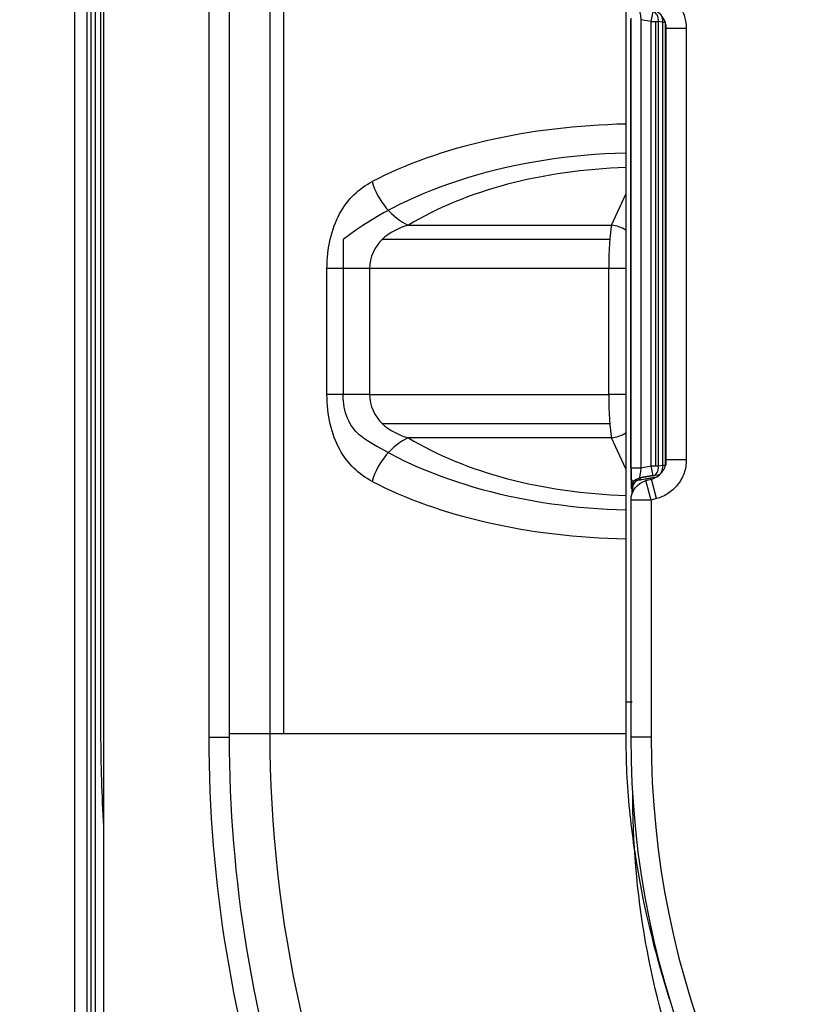
# Model space of a CAD drawing. Units: millimetres. Extents: x -60 to 1163, y -359 to 900.
# Drawn here: x 450 to 489, y 340 to 389 of the extents above; entities that cross this region are included whole.
import ezdxf

# ---------------------------------------------------------------- set-up
doc = ezdxf.new("R2010")
doc.units = ezdxf.units.MM
doc.layers.get('Defpoints').update_dxf_attribs({"linetype": 'CONTINUOUS'})
doc.layers.add('1', color=7, linetype='CONTINUOUS', true_color=0xffffff)
doc.styles.add('kanji', font='simplex.shx', dxfattribs={"bigfont": 'bigfont'})
doc.dimstyles.get("Standard").update_dxf_attribs({"dimtxt": 0.18, "dimasz": 0.18, "dimexe": 0.18, "dimexo": 0.0625, "dimgap": 0.09, "dimtad": 0, "dimtih": 1, "dimtoh": 1, "dimdec": 4, "dimzin": 0, "dimdsep": 46, "dimtxsty": 'Standard', "dimcen": 0.09, "dimadec": 0, "dimazin": 0, "dimtfac": 1, "dimtdec": 4, "dimtofl": 0, "dimtmove": 0, "dimatfit": 3, "dimfxl": 1, "dimtolj": 1, "dimtzin": 0, "dimarcsym": 0})

# ---------------------------------------------------------------- blocks, each defined once
blk = doc.blocks.new('DimnDraft3D7')
at = {"layer": '1', "color": 0, "linetype": 'Continuous', "lineweight": -2, "transparency": 16777216}
for p, q in [((462.923, 556.303), (412.081, 556.303)), ((414.081, 552.803), (414.081, 294.281)), ((462.895, 290.781), (412.081, 290.781))]:
    blk.add_line(p, q, dxfattribs=at)
at = {"layer": '1', "color": 0, "linetype": 'Continuous', "transparency": 16777216}
for points in [[(413.498, 552.803), (414.665, 552.803), (414.081, 556.303)], [(413.498, 294.281), (414.665, 294.281), (414.081, 290.781)]]:
    blk.add_solid(points, dxfattribs=at)
at = {"layer": 'Defpoints', "color": 0, "linetype": 'Continuous', "transparency": 16777216}
for p in [(462.923, 556.303), (414.081, 290.781), (462.895, 290.781)]:
    blk.add_point(p, dxfattribs=at)
at = {"layer": '1', "color": 0, "linetype": 'Continuous', "lineweight": -3, "transparency": 16777216, "insert": (405.412, 423.542), "char_height": 10, "attachment_point": 5, "rotation": 90, "style": 'kanji'}
blk.add_mtext('\\A1;531（20-29/32）', dxfattribs=at)

msp = doc.modelspace()

# ---------------------------------------------------------------- linework, layer by layer
at = {"layer": '1', "color": 0, "linetype": 'Continuous'}
for p, q in [((453.168, 317.552), (453.168, 529.502)), ((453.77, 317.552), (453.77, 529.502)), ((454.594, 528.198), (454.594, 318.502)), ((454.168, 527.815), (454.168, 318.514)), ((453.968, 329.486), (453.968, 517.218)), ((454.444, 493.527), (454.444, 353.527)), ((459.844, 353.35), (459.844, 493.35)), ((460.844, 493.35), (460.844, 353.35)), ((462.877, 353.527), (462.877, 422.641)), ((463.551, 422.641), (463.551, 353.527)), ((480.582, 421.431), (480.582, 355.097)), ((480.838, 366.747), (480.838, 389.041)), ((480.847, 366.676), (480.847, 389.112)), ((481.852, 388.95), (481.338, 389.041)), ((481.338, 389.041), (481.338, 366.747)), ((481.852, 388.95), (481.938, 389.442)), ((481.852, 366.838), (481.852, 388.95)), ((481.852, 388.95), (482.202, 388.95)), ((482.056, 388.95), (482.056, 366.838)), ((482.419, 388.918), (482.202, 388.95)), ((482.202, 388.95), (482.202, 366.838)), ((482.419, 366.871), (482.419, 388.918)), ((482.419, 388.918), (482.568, 388.918)), ((482.565, 366.871), (482.565, 388.918)), ((482.568, 388.777), (482.568, 366.871)), ((482.595, 367.143), (482.595, 388.599)), ((483.595, 388.599), (482.595, 388.599)), ((483.595, 388.599), (483.595, 367.144)), ((479.87, 378.819), (480.582, 380.353)), ((469.769, 378.819), (479.87, 378.819)), ((466.508, 378.097), (466.508, 370.4)), ((479.785, 378.097), (468.448, 378.097)), ((465.709, 370.4), (465.709, 376.653)), ((467.824, 376.653), (465.709, 376.653)), ((467.824, 376.653), (467.824, 370.4)), ((479.736, 376.653), (467.824, 376.653)), ((479.736, 370.4), (479.736, 376.653)), ((480.582, 376.653), (479.736, 376.653)), ((467.824, 370.4), (465.709, 370.4)), ((467.824, 370.4), (479.736, 370.4)), ((480.582, 370.4), (479.736, 370.4)), ((468.448, 368.957), (479.785, 368.957)), ((479.87, 368.235), (469.769, 368.235)), ((480.582, 366.7), (479.87, 368.235)), ((483.595, 367.144), (482.595, 367.143)), ((480.838, 366.747), (481.338, 366.747)), ((481.338, 366.747), (481.852, 366.838)), ((481.938, 366.346), (481.852, 366.838)), ((481.852, 366.838), (482.202, 366.838)), ((482.202, 366.838), (482.419, 366.871)), ((482.419, 366.871), (482.568, 366.871)), ((480.856, 366.155), (480.9, 366.095)), ((481.936, 366.358), (481.267, 366.24)), ((481.938, 366.346), (481.268, 366.228)), ((481.268, 366.228), (481.313, 366.168)), ((481.585, 366.105), (481.855, 366.177)), ((481.844, 365.139), (481.585, 366.105)), ((481.813, 366.243), (482.131, 366.299)), ((481.813, 366.243), (481.826, 366.169)), ((482.114, 365.211), (481.855, 366.177)), ((482.155, 366.378), (481.938, 366.346)), ((480.9, 365.676), (480.855, 365.735)), ((480.9, 365.467), (480.9, 365.676)), ((480.917, 365.675), (480.917, 365.495)), ((480.844, 353.35), (480.844, 365.139)), ((481.844, 365.139), (480.844, 365.139)), ((482.114, 365.211), (481.844, 365.139)), ((481.844, 365.139), (481.844, 353.35)), ((459.844, 353.35), (460.844, 353.35)), ((460.844, 353.35), (460.848, 353.35)), ((462.877, 353.527), (480.584, 353.527)), ((481.844, 353.35), (480.844, 353.35))]:
    msp.add_line(p, q, dxfattribs=at)
at = {"layer": '1', "color": 0, "linetype": 'Continuous', "extrusion": (0, 0, -1)}
for centre, radius, start, end in [((-481.844, 365.139), 1, 0, 74.9965), ((-525.844, 353.35), 66, 322.70601, 0), ((-525.668, 353.527), 62.79, 334.65234, 0), ((-525.844, 353.35), 45, 270, 0)]:
    msp.add_arc(centre, radius, start, end, dxfattribs=at)
at = {"layer": '1', "color": 0, "linetype": 'Continuous'}
for centre, radius, end in [((525.668, 353.527), 71.224, 183.72375), ((525.844, 353.35), 65, 217.19023), ((525.844, 353.35), 44, 270)]:
    msp.add_arc(centre, radius, 180, end, dxfattribs=at)
for centre, major_axis, ratio, start_param, end_param in [((481.356, 389.038), (-0.087, 0.523), 0.031523, 0.015049, 1.559665), ((481.852, 388.95), (0.074, 0.494), 0.69692, 4.81671, 6.246676), ((482.069, 388.918), (-0.074, -0.494), 0.69692, 1.675117, 3.105083), ((481.364, 374.618), (18.5, 0), 0.49933, 1.613074, 2.381398), ((481.364, 371.732), (18.5, 0), 0.57735, 1.613087, 2.503141), ((481.364, 372.453), (16, 0), 0.57735, 1.619692, 2.381398), ((469.769, 380.984), (1.298, -2.137), 0.668542, 4.326767, 5.545824), ((480.004, 376.653), (0, 2.5), 0.10718, 0.523599, 1.570796), ((479.87, 377.52), (1.361, -0.631), 0.84361, 1.43475, 1.943972), ((480.004, 370.4), (0, 2.5), 0.10718, 1.570796, 2.617994), ((479.87, 369.534), (1.361, 0.631), 0.84361, 4.339214, 4.848435), ((481.364, 375.322), (18.5, 0), 0.57735, 3.869124, 4.670107), ((469.769, 366.07), (1.298, 2.137), 0.668542, 0.737362, 1.956418), ((481.364, 374.601), (16, 0), 0.57735, 3.901787, 4.663494), ((480.856, 366.751), (0, 1.015), 0.01719, 1.573829, 3.118445), ((480.856, 366.662), (0, 0.508), 0.01719, 1.543406, 3.122718), ((481.356, 366.751), (0.087, 0.523), 0.031523, 1.581927, 3.126544), ((481.852, 366.838), (-0.074, 0.494), 0.69692, 3.178102, 4.608068), ((482.069, 366.871), (0.074, -0.494), 0.69692, 0.03651, 1.466475), ((481.364, 372.436), (18.5, 0), 0.49933, 3.901787, 4.670111), ((481.355, 365.735), (-0.401, -0.298), 0.999572, 4.248509, 5.644359), ((481.899, 366.272), (1, 0.176), 0.025787, 3.177633, 4.623095), ((481.4, 365.676), (-0.401, -0.298), 0.999572, 4.248509, 5.644359), ((481.813, 366.256), (0.5, 0.088), 0.025787, 3.154495, 4.707838), ((481.899, 365.764), (1, 0.088), 0.013192, 3.157882, 3.59891)]:
    msp.add_ellipse(centre, major_axis=major_axis, ratio=ratio, start_param=start_param, end_param=end_param, dxfattribs=at)
for points, knots in [([(482.113, 390.531), (482.329, 390.474), (482.538, 390.378), (482.908, 390.125), (483.073, 389.966), (483.338, 389.606), (483.442, 389.4), (483.565, 388.997), (483.595, 388.797), (483.595, 388.599)], [0, 0, 0, 0, 0.257584, 0.257584, 0.515167, 0.515167, 0.772782, 0.772782, 1, 1, 1, 1]), ([(482.595, 388.599), (482.595, 388.698), (482.58, 388.798), (482.518, 389), (482.467, 389.103), (482.334, 389.283), (482.252, 389.363), (482.067, 389.489), (481.963, 389.537), (481.855, 389.565)], [0, 0, 0, 0, 0.227635, 0.227635, 0.48525, 0.48525, 0.742647, 0.742647, 1, 1, 1, 1]), ([(465.709, 376.653), (465.709, 377.674), (465.936, 378.636), (466.742, 380.127), (467.299, 380.638), (467.957, 380.984)], [0, 0, 0, 0, 0.5, 0.5, 1, 1, 1, 1]), ([(469.769, 378.819), (469.282, 378.671), (468.822, 378.456), (468.087, 377.751), (467.824, 377.229), (467.824, 376.653)], [0, 0, 0, 0, 0.5, 0.5, 1, 1, 1, 1]), ([(467.957, 366.07), (467.301, 366.415), (466.744, 366.928), (465.944, 368.399), (465.709, 369.382), (465.709, 370.4)], [0, 0, 0, 0, 0.5, 0.5, 1, 1, 1, 1]), ([(467.548, 368.219), (467.532, 368.229), (467.516, 368.24), (467.251, 368.418), (467.027, 368.654), (466.682, 369.278), (466.565, 369.663), (466.514, 370.179), (466.508, 370.289), (466.509, 370.4)], [0, 0, 0, 0, 0.026841, 0.026841, 0.456147, 0.456147, 0.885453, 0.885453, 1, 1, 1, 1]), ([(467.824, 370.4), (467.824, 369.825), (468.088, 369.302), (468.821, 368.598), (469.282, 368.383), (469.769, 368.235)], [0, 0, 0, 0, 0.5, 0.5, 1, 1, 1, 1]), ([(481.855, 366.177), (481.95, 366.203), (482.042, 366.243), (482.221, 366.354), (482.306, 366.431), (482.446, 366.606), (482.502, 366.706), (482.576, 366.918), (482.595, 367.031), (482.595, 367.143)], [0, 0, 0, 0, 0.226292, 0.226292, 0.483883, 0.483883, 0.741825, 0.741825, 1, 1, 1, 1]), ([(483.595, 367.144), (483.595, 366.92), (483.557, 366.693), (483.409, 366.27), (483.297, 366.069), (483.018, 365.719), (482.846, 365.566), (482.489, 365.343), (482.304, 365.262), (482.114, 365.211)], [0, 0, 0, 0, 0.257933, 0.257933, 0.515878, 0.515878, 0.773645, 0.773645, 1, 1, 1, 1]), ([(480.582, 355.097), (480.582, 353.844), (480.569, 352.587), (480.707, 350.092), (480.838, 348.851), (481.398, 345.152), (481.993, 342.71), (482.747, 340.322)], [0, 0, 0, 0, 0.25, 0.25, 0.5, 0.5, 1, 1, 1, 1]), ([(460.844, 353.527), (460.855, 353.527), (460.952, 353.527), (461.136, 353.527), (461.397, 353.527), (461.658, 353.527), (461.919, 353.527), (462.18, 353.527), (462.441, 353.527), (462.673, 353.527), (462.819, 353.527), (462.877, 353.527)], [0, 0, 0, 0, 0.015257, 0.143629, 0.272002, 0.400375, 0.528748, 0.657121, 0.785494, 0.913867, 1, 1, 1, 1]), ([(484.154, 334.296), (483.936, 334.819), (483.73, 335.344), (481.797, 340.575), (480.905, 345.609), (480.929, 350.673)], [0, 0, 0, 0, 0.100981, 0.100981, 1, 1, 1, 1])]:
    msp.add_open_spline(points, degree=3, knots=knots, dxfattribs=at)
msp.add_open_spline([(480.582, 355.097), (480.9, 355.097)], degree=1, dxfattribs=at)

# ---------------------------------------------------------------- dimensions: what is measured, and where the dimension line sits
at = {"layer": '1', "color": 0, "linetype": 'Continuous', "lineweight": -3}
dim = msp.add_linear_dim(base=(414.081, 290.781), p1=(462.923, 556.303), p2=(462.895, 290.781), angle=90, text='531（20-29/32）', dimstyle='Standard', override={"dimtxt": 10, "dimasz": 3.5, "dimexe": 2, "dimexo": 0, "dimgap": 1.05, "dimtad": 1, "dimtih": 0, "dimtoh": 0, "dimdec": 2, "dimzin": 8, "dimtxsty": 'kanji', "dimsah": 1, "dimtm": -0.005, "dimtdec": 2, "dimtofl": 1}, dxfattribs=at)
dim.commit()
dim.dimension.update_dxf_attribs({"geometry": 'DimnDraft3D7', "text_midpoint": (414.081, 423.542), "dimtype": 160})

doc.saveas('drawing.dxf')
